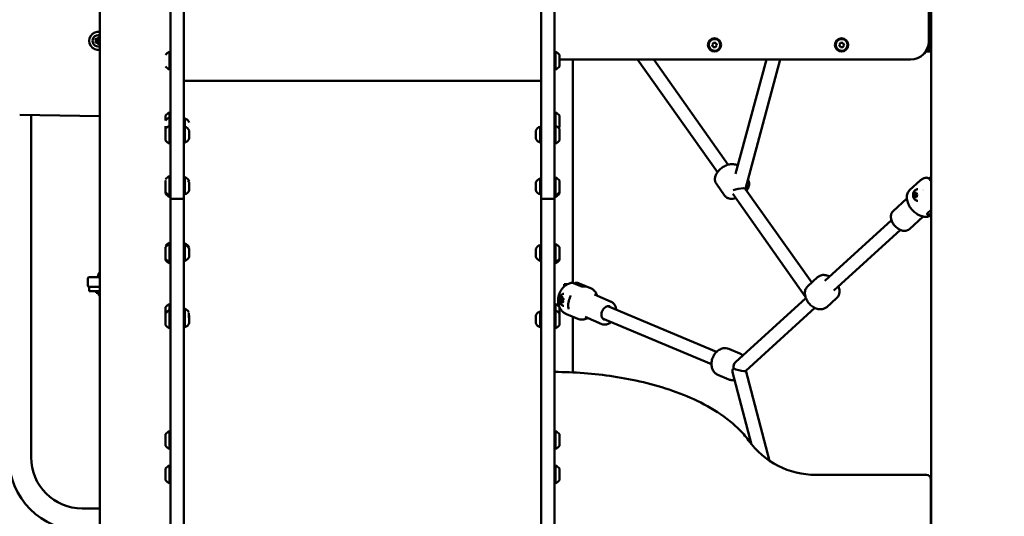
# Model space of a CAD drawing. Units: millimetres. Extents: x -19096 to 14554, y 0 to 12682.
# Drawn here: x -4093 to -2907, y 7920 to 8518 of the extents above; entities that cross this region are included whole.
import ezdxf

# ---------------------------------------------------------------- set-up
doc = ezdxf.new("R2010")
doc.units = ezdxf.units.MM
doc.layers.add('MD_Visible', color=7, linetype='Continuous', lineweight=50)
doc.styles.get("Standard").update_dxf_attribs({"font": 'arial.ttf'})
doc.dimstyles.new('ISO-25', dxfattribs={"dimtxt": 180, "dimasz": 120, "dimexe": 1.25, "dimexo": 0.625, "dimgap": 60, "dimtad": 1, "dimtoh": 1, "dimdec": 0, "dimlfac": 0.1, "dimrnd": 5, "dimtxsty": 'Standard', "dimcen": 0, "dimse1": 1, "dimse2": 1, "dimadec": 0, "dimazin": 0, "dimtfac": 1, "dimtdec": 0, "dimtmove": 1, "dimatfit": 3, "dimfxl": 1, "dimarcsym": 0})

# ---------------------------------------------------------------- blocks, each defined once
blk = doc.blocks.new('CustomObjectsInViewport4_0')
at = {"layer": 'MD_Visible', "extrusion": (0, 1, 0)}
for p, q in [((1574.5, 9630.5), (1574.5, 8302.3)), ((1590.5, 8302.3), (1590.5, 9630.5)), ((2020.5, 8302.3), (2020.5, 9630.5)), ((2036.5, 9630.5), (2036.5, 8302.3)), ((1489.3, 7137.1), (1489.3, 9624.7)), ((2490.3, 7923.1), (2490.3, 9510.5)), ((2487.2, 8492), (2487.2, 9354.4)), ((2487.2, 8517.1), (2488.7, 8517.1)), ((2487.2, 8515.6), (2490.3, 8515.6)), ((2490.3, 8514.1), (2487.2, 8514.1)), ((2488.7, 8518.1), (2490.3, 8518.1)), ((2488.7, 8516.1), (2488.7, 8518.1)), ((2488.7, 8518.1), (2488.7, 8518.1)), ((2488.7, 8516.1), (2488.7, 8518.1)), ((2488.7, 8516.1), (2490.3, 8516.1)), ((2488.7, 8516.1), (2488.7, 8516.1)), ((2487.2, 8504.1), (2490.3, 8504.1)), ((2490.3, 8503.6), (2487.2, 8503.6)), ((2490.3, 8491.8), (2490.3, 8503.6)), ((2226.4, 8487.8), (2227.9, 8490.2)), ((2227.7, 8485.2), (2226.4, 8487.8)), ((2227.9, 8490.2), (2230.8, 8490.1)), ((2232.1, 8487.6), (2230.6, 8485.1)), ((2230.8, 8490.1), (2232.1, 8487.6)), ((2379.4, 8487.8), (2380.9, 8490.2)), ((2380.8, 8485.2), (2379.4, 8487.8)), ((2380.9, 8490.2), (2383.8, 8490.1)), ((2385.2, 8487.6), (2383.6, 8485.1)), ((2383.8, 8490.1), (2385.2, 8487.6)), ((2487.2, 8491.8), (2487.3, 8491.8)), ((2487.3, 8491.8), (2490.3, 8491.8)), ((2487.3, 8479.8), (2487.3, 8491.8)), ((1573.3, 8479.9), (1573.3, 8457.9)), ((2037.7, 8457.9), (2037.7, 8479.9)), ((2042.5, 8461.9), (2042.5, 8475.9)), ((2230.6, 8485.1), (2227.7, 8485.2)), ((2383.6, 8485.1), (2380.8, 8485.2)), ((2484.1, 8479.8), (2487.3, 8479.8)), ((2487.3, 8479.8), (2490.3, 8479.8)), ((2490.3, 7923.1), (2490.3, 8479.8)), ((1568.5, 8468.9), (1568.5, 8468.9)), ((2042.5, 8470), (2465.2, 8470)), ((2058.9, 8201.2), (2058.9, 8470)), ((2232.8, 8334.3), (2136.7, 8470)), ((2245.9, 8343.5), (2156.3, 8470)), ((2254.7, 8332.3), (2291.9, 8470)), ((2266.5, 8314.4), (2308.5, 8470)), ((2020.5, 8444.3), (1590.5, 8444.3)), ((1590.5, 8444.3), (2020.5, 8444.3)), ((1573.3, 8406.6), (1573.3, 8400.7)), ((2037.7, 8390.7), (2037.7, 8406.6)), ((1489.3, 8401.8), (1392.8, 8403.5)), ((1406.7, 8403.3), (1406.7, 7991.1)), ((1568.5, 8402.6), (1568.5, 8396.7)), ((1573.3, 8400.7), (1573.3, 8390.7)), ((1591.7, 8389.2), (1591.7, 8399.2)), ((2042.5, 8388.6), (2042.5, 8402.6)), ((1568.5, 8389.7), (1568.5, 8383.3)), ((1568.5, 8386.7), (1568.5, 8372.7)), ((1573.3, 8390.7), (1573.3, 8368.7)), ((1591.7, 8370.2), (1591.7, 8389.2)), ((1596.7, 8389.7), (1596.7, 8389.7)), ((1596.7, 8375), (1596.7, 8384.5)), ((2014.3, 8384.5), (2014.3, 8375)), ((2019.3, 8389.2), (2019.3, 8370.2)), ((2037.7, 8368.7), (2037.7, 8390.7)), ((2042.5, 8372.7), (2042.5, 8386.7)), ((1568.5, 8324.3), (1568.5, 8310.3)), ((1573.3, 8329.9), (1573.3, 8328.2)), ((1573.3, 8328.2), (1573.3, 8306.3)), ((1591.7, 8326.7), (1591.7, 8328.4)), ((1591.7, 8307.8), (1591.7, 8326.7)), ((1596.7, 8322.4), (1596.7, 8318.9)), ((1596.7, 8312.5), (1596.7, 8322)), ((2014.3, 8322), (2014.3, 8312.5)), ((2019.3, 8326.8), (2019.3, 8307.8)), ((2037.7, 8306.3), (2037.7, 8328.3)), ((2042.5, 8310.3), (2042.5, 8324.3)), ((2464.5, 8313.2), (2476.7, 8324.3)), ((2490.3, 8323.6), (2489.6, 8323.6)), ((1568.5, 8318.9), (1568.5, 8314.4)), ((1568.5, 8310.3), (1568.5, 8308.6)), ((2042.5, 8308.6), (2042.5, 8310.3)), ((2241.5, 8306.4), (2231.5, 8320.5)), ((2346.4, 8201.6), (2266.4, 8314.5)), ((2469.6, 8307), (2470.5, 8309.5)), ((2470.5, 8309.5), (2472.4, 8309.5)), ((2470.5, 8309.5), (2472.4, 8309.5)), ((2472.4, 8309.5), (2473.3, 8307)), ((2481.2, 8312), (2481.2, 8312)), ((1573.3, 8306.3), (1573.3, 8304.6)), ((1576.5, 8302.3), (1574.5, 8302.3)), ((1574.5, 8302.3), (1576.5, 8302.3)), ((1574.5, 8302.3), (1574.5, 7539.7)), ((1576.5, 8302.3), (1588.5, 8302.3)), ((1588.5, 8302.3), (1576.5, 8302.3)), ((1590.5, 8302.3), (1588.5, 8302.3)), ((1588.5, 8302.3), (1590.5, 8302.3)), ((1590.5, 7539.7), (1590.5, 8302.3)), ((2020.5, 8302.3), (2022.5, 8302.3)), ((2020.5, 7539.7), (2020.5, 8302.3)), ((2022.5, 8302.3), (2020.5, 8302.3)), ((2034.5, 8302.3), (2022.5, 8302.3)), ((2022.5, 8302.3), (2034.5, 8302.3)), ((2034.5, 8302.3), (2036.5, 8302.3)), ((2036.5, 8302.3), (2034.5, 8302.3)), ((2036.5, 8302.3), (2036.5, 7539.7)), ((2037.7, 8304.6), (2037.7, 8306.3)), ((2338.6, 8184.9), (2251.3, 8308.2)), ((2444.3, 8287.5), (2460.9, 8302.6)), ((2470.5, 8304.5), (2469.6, 8307)), ((2471.6, 8307), (2469.6, 8307)), ((2472.4, 8304.5), (2470.5, 8304.5)), ((2473.3, 8307), (2472.4, 8304.5)), ((2489.6, 8288.6), (2485.9, 8285.2)), ((2489.6, 8288.6), (2490.3, 8288.6)), ((2442.3, 8276.8), (2362.2, 8203.8)), ((2464, 8265.9), (2480.6, 8281)), ((2453.1, 8264.9), (2372.9, 8191.9)), ((1568.5, 8244.3), (1568.5, 8230.3)), ((1568.5, 8238.9), (1568.5, 8234.4)), ((1573.3, 8249.9), (1573.3, 8248.3)), ((1573.3, 8248.3), (1573.3, 8226.3)), ((1591.7, 8246.8), (1591.7, 8248.4)), ((1591.7, 8227.8), (1591.7, 8246.8)), ((1596.7, 8242.4), (1596.7, 8238.9)), ((1596.7, 8232.5), (1596.7, 8242)), ((2014.3, 8242), (2014.3, 8232.5)), ((2019.3, 8246.8), (2019.3, 8227.8)), ((2037.7, 8226.3), (2037.7, 8248.3)), ((2042.5, 8230.3), (2042.5, 8244.3)), ((1568.5, 8230.3), (1568.5, 8228.6)), ((2042.5, 8228.6), (2042.5, 8230.3)), ((1573.3, 8226.3), (1573.3, 8224.6)), ((2037.7, 8224.6), (2037.7, 8226.3)), ((1474.7, 8198.2), (1474.7, 8206.2)), ((1489.3, 8209.8), (1486.8, 8209.8)), ((1486.8, 8209.8), (1486.8, 8208.2)), ((2341.7, 8197.3), (2353.3, 8207.9)), ((1476.3, 8196.2), (1480, 8196.2)), ((1476.3, 8196.2), (1476.3, 8191.2)), ((1486.3, 8191.2), (1476.3, 8191.2)), ((1484.8, 8191.2), (1484.8, 8189.2)), ((1489.3, 8191.2), (1486.3, 8191.2)), ((2048.3, 8199.5), (2048.3, 8196.7)), ((2052.2, 8199.5), (2048.3, 8199.5)), ((2068.4, 8197.2), (2059.4, 8201)), ((2064.5, 8199.5), (2063, 8199.5)), ((2073.8, 8197.2), (2064.8, 8201)), ((2080.2, 8194.7), (2066.5, 8200.4)), ((1489.3, 8189.2), (1484.8, 8189.2)), ((2043.5, 8179.2), (2045.5, 8179.2)), ((2044.6, 8183.2), (2046.2, 8183.2)), ((2047, 8182.2), (2045.9, 8182.2)), ((2046.9, 8179.2), (2045.9, 8179.2)), ((2047.1, 8182.2), (2047.3, 8182.2)), ((2104.8, 8178.5), (2084.7, 8187)), ((2339.3, 8182.9), (2254.4, 8105.7)), ((2364.6, 8172.1), (2376.2, 8182.7)), ((1568.5, 8171.8), (1568.5, 8164.3)), ((1573.3, 8175.8), (1573.3, 8168.4)), ((1573.3, 8168.4), (1573.3, 8168.3)), ((1573.3, 8168.3), (1573.3, 8146.3)), ((1591.7, 8165.9), (1591.7, 8169.9)), ((2037.7, 8168.3), (2037.7, 8175.8)), ((2037.7, 8146.3), (2037.7, 8168.3)), ((2042.5, 8164.3), (2042.5, 8171.8)), ((2046, 8178.2), (2047.1, 8178.2)), ((2231.8, 8118.1), (2100.8, 8173.1)), ((2350, 8171.1), (2266.9, 8095.4)), ((1568.3, 8158.9), (1568.3, 8158.9)), ((1568.5, 8164.3), (1568.5, 8150.3)), ((1591.7, 8147.8), (1591.7, 8165.9)), ((1596.5, 8165), (1596.5, 8158.9)), ((1596.5, 8158.9), (1596.5, 8160.3)), ((1596.7, 8152.5), (1596.7, 8162)), ((2014.3, 8162), (2014.3, 8152.5)), ((2019.3, 8166.8), (2019.3, 8147.8)), ((2042.5, 8150.3), (2042.5, 8164.3)), ((2048.3, 8165), (2048.3, 8164.5)), ((2048.3, 8164.5), (2049.2, 8164.5)), ((2064.7, 8157.8), (2051.1, 8163.6)), ((2058.9, 8093.3), (2058.9, 8160.3)), ((2093.5, 8151.6), (2073.4, 8160.1)), ((2225.6, 8103.3), (2094.6, 8158.3)), ((2259.6, 8116.2), (2246.6, 8121.6)), ((2246.5, 8084.8), (2233.5, 8090.3)), ((2274, 8006.5), (2251.1, 8093.8)), ((2295.7, 7986.8), (2267.2, 8095.7)), ((1568.5, 8018.8), (1568.5, 8004.8)), ((1568.5, 8018.8), (1568.5, 8004.8)), ((1573.3, 8022.8), (1573.3, 8000.8)), ((1573.3, 8022.8), (1573.3, 8000.8)), ((2037.7, 8000.8), (2037.7, 8022.8)), ((2037.7, 8000.8), (2037.7, 8022.8)), ((2042.5, 8004.8), (2042.5, 8018.8)), ((2042.5, 8004.8), (2042.5, 8018.8)), ((1573.3, 7981.5), (1573.3, 7959.5)), ((1573.3, 7981.5), (1573.3, 7959.5)), ((2037.7, 7959.5), (2037.7, 7981.5)), ((2037.7, 7959.5), (2037.7, 7981.5)), ((1568.5, 7977.5), (1568.5, 7963.5)), ((1568.5, 7977.5), (1568.5, 7963.5)), ((2042.5, 7963.5), (2042.5, 7977.5)), ((2042.5, 7963.5), (2042.5, 7977.5)), ((2484.7, 7969.9), (2351.4, 7969.9)), ((2489.7, 7493.1), (2489.7, 7964.9)), ((1468.2, 7929.5), (1489.3, 7929.5)), ((2489.7, 7923.1), (2490.3, 7923.1)), ((2490.3, 7896.6), (2490.3, 7923.1))]:
    blk.add_line(p, q, dxfattribs=at)
at = {"layer": 'MD_Visible', "extrusion": (1.22465e-16, 0, -1)}
blk.add_circle((-1487.5, 8492.6), 1.5, dxfattribs=at)
at = {"layer": 'MD_Visible'}
for centre in [(2229.3, 8487.7), (2382.3, 8487.7)]:
    blk.add_circle(centre, 8, dxfattribs=at)
at = {"layer": 'MD_Visible', "extrusion": (1.22465e-16, 0, -1)}
for centre, radius, start, end in [((-1487.5, 8492.6), 11, 260.346, 99.654), ((-1487.5, 8492.6), 7, 254.7207, 105.2793), ((-1484.7, 8491.1), 0.7, 248.6593, 53.3407), ((-1484.7, 8494.3), 0.7, 308.6593, 113.3407), ((-1487.4, 8489.5), 0.7, 188.6593, 353.3407), ((-1487.5, 8495.8), 0.7, 8.6593, 173.3407), ((-1578.3, 8469), 12, 35.1041, 65.2848), ((-1573.3, 8478.7), 1.2, 90, 180), ((-2037.7, 8478.7), 1.2, 0, 90), ((-2032.7, 8469), 12, 114.7152, 144.8959), ((-2475.6, 8485), 10, 190.3274, 237.9263), ((-1578.3, 8468.8), 12, 294.7152, 324.8959), ((-1573.3, 8459.1), 1.2, 180, 270), ((-2037.7, 8459.1), 1.2, 270, 0), ((-2032.7, 8468.8), 12, 215.1041, 245.2848), ((-1578.3, 8395.7), 12, 35.1041, 65.2848), ((-1573.3, 8405.4), 1.2, 90, 180), ((-2037.7, 8405.4), 1.2, 0, 90), ((-2032.7, 8395.7), 12, 114.7152, 144.8959), ((-1578.3, 8389.8), 12, 35.1041, 65.2848), ((-1573.3, 8399.5), 1.2, 90, 180), ((-1591.7, 8398), 1.2, 0, 90), ((-1589.2, 8391.6), 8, 107.9979, 159.0644), ((-1578.3, 8379.8), 12, 35.1041, 65.2848), ((-1573.3, 8389.5), 1.2, 90, 180), ((-1591.7, 8388), 1.2, 0, 90), ((-1589.2, 8381.6), 8, 107.9979, 159.0644), ((-1589.2, 8387.8), 8, 200.9356, 202.6558), ((-2021.8, 8381.6), 8, 20.9356, 72.0021), ((-2019.3, 8388), 1.2, 90, 180), ((-2037.7, 8389.5), 1.2, 0, 90), ((-2032.7, 8379.8), 12, 114.7152, 144.8959), ((-2032.7, 8395.5), 12, 215.1041, 220.9114), ((-1578.3, 8379.6), 12, 294.7152, 324.8959), ((-1573.3, 8369.9), 1.2, 180, 270), ((-1591.7, 8371.4), 1.2, 270, 0), ((-1589.2, 8377.8), 8, 200.9356, 252.0021), ((-2021.8, 8377.8), 8, 287.9979, 339.0644), ((-2019.3, 8371.4), 1.2, 180, 270), ((-2037.7, 8369.9), 1.2, 270, 0), ((-2032.7, 8379.6), 12, 215.1041, 245.2848), ((-1578.3, 8319), 12, 35.1041, 65.2848), ((-1578.3, 8317.4), 12, 35.1041, 36.1305), ((-1573.3, 8328.7), 1.2, 90, 180), ((-1591.7, 8327.2), 1.2, 0, 90), ((-1589.2, 8320.8), 8, 107.9979, 159.0644), ((-1589.2, 8319.1), 8, 138.6687, 159.0644), ((-2021.8, 8319.1), 8, 20.9356, 72.0021), ((-2019.3, 8325.6), 1.2, 90, 180), ((-2037.7, 8327.1), 1.2, 0, 90), ((-2032.7, 8317.4), 12, 114.7152, 144.8959), ((-1578.3, 8317.2), 12, 294.7152, 324.8959), ((-1589.2, 8315.4), 8, 200.9356, 252.0021), ((-2021.8, 8315.4), 8, 287.9979, 339.0644), ((-2032.7, 8317.2), 12, 215.1041, 245.2848), ((-1578.3, 8315.5), 12, 294.7152, 324.8959), ((-1573.3, 8307.5), 1.2, 180, 270), ((-1573.3, 8305.8), 1.2, 180, 270), ((-1591.7, 8309), 1.2, 270, 0), ((-2019.3, 8309), 1.2, 180, 270), ((-2037.7, 8307.5), 1.2, 270, 0), ((-2037.7, 8305.8), 1.2, 270, 0), ((-2032.7, 8315.5), 12, 215.1041, 245.2848), ((-1578.3, 8239), 12, 35.1041, 65.2848), ((-1578.3, 8237.4), 12, 35.1041, 65.2848), ((-1573.3, 8248.7), 1.2, 90, 180), ((-1573.3, 8247.1), 1.2, 90, 180), ((-1591.7, 8247.2), 1.2, 0, 90), ((-1591.7, 8245.6), 1.2, 0, 90), ((-1589.2, 8240.8), 8, 107.9979, 159.0644), ((-1589.2, 8239.1), 8, 107.9979, 159.0644), ((-2021.8, 8239.1), 8, 20.9356, 72.0021), ((-2019.3, 8245.6), 1.2, 90, 180), ((-2037.7, 8247.1), 1.2, 0, 90), ((-2032.7, 8237.4), 12, 114.7152, 144.8959), ((-1578.3, 8237.2), 12, 294.7152, 324.8959), ((-1578.3, 8235.5), 12, 294.7152, 324.8959), ((-1573.3, 8227.5), 1.2, 180, 270), ((-1591.7, 8229), 1.2, 270, 0), ((-1589.2, 8235.4), 8, 200.9356, 252.0021), ((-2021.8, 8235.4), 8, 287.9979, 339.0644), ((-2019.3, 8229), 1.2, 180, 270), ((-2037.7, 8227.5), 1.2, 270, 0), ((-2032.7, 8237.2), 12, 215.1041, 245.2848), ((-2032.7, 8235.5), 12, 215.1041, 245.2848), ((-1573.3, 8225.8), 1.2, 180, 270), ((-2037.7, 8225.8), 1.2, 270, 0), ((-1476.7, 8206.2), 2, 0, 90), ((-1487.8, 8210.3), 0.5, 276.4725, 9.7166), ((-1493.2, 8209.4), 5.93, 9.7166, 48.9294), ((-1476.7, 8198.2), 2, 270, 0), ((-1487.8, 8188.7), 0.5, 350.2834, 90), ((-1493.2, 8189.6), 5.93, 311.0706, 350.2834), ((-1578.3, 8164.9), 12, 35.1041, 65.2848), ((-1578.3, 8157.4), 12, 35.1041, 65.2848), ((-1575.8, 8160.8), 8, 28.5708, 72.0021), ((-1573.3, 8174.6), 1.2, 90, 180), ((-1573.3, 8167.2), 1.2, 90, 180), ((-1573.3, 8167.1), 1.2, 90, 180), ((-1591.7, 8168.7), 1.2, 0, 90), ((-1586.7, 8159), 12, 114.7152, 144.8959), ((-2037.7, 8174.6), 1.2, 0, 90), ((-2037.7, 8167.1), 1.2, 0, 90), ((-2032.7, 8164.9), 12, 114.7152, 144.8959), ((-2032.7, 8157.4), 12, 114.7152, 144.8959), ((-1575.8, 8160.8), 8, 20.9356, 24.6348), ((-1589.2, 8159.1), 8, 155.3652, 159.0644), ((-2021.8, 8159.1), 8, 20.9356, 72.0021), ((-2019.3, 8165.6), 1.2, 90, 180), ((-1575.8, 8157), 8, 335.3652, 339.0644), ((-1578.3, 8157.2), 12, 294.7152, 324.8959), ((-1573.3, 8147.5), 1.2, 180, 270), ((-1591.7, 8149), 1.2, 270, 0), ((-1589.2, 8155.4), 8, 200.9356, 252.0021), ((-1586.7, 8158.8), 12, 215.1041, 217.098), ((-2021.8, 8155.4), 8, 287.9979, 339.0644), ((-2019.3, 8149), 1.2, 180, 270), ((-2037.7, 8147.5), 1.2, 270, 0), ((-2032.7, 8157.2), 12, 215.1041, 245.2848), ((-1578.3, 8011.9), 12, 35.1041, 65.2848), ((-1578.3, 8011.9), 12, 35.1041, 65.2848), ((-1573.3, 8021.6), 1.2, 90, 180), ((-1573.3, 8021.6), 1.2, 90, 180), ((-2037.7, 8021.6), 1.2, 0, 90), ((-2037.7, 8021.6), 1.2, 0, 90), ((-2032.7, 8011.9), 12, 114.7152, 144.8959), ((-2032.7, 8011.9), 12, 114.7152, 144.8959), ((-1578.3, 8011.7), 12, 294.7152, 324.8959), ((-1578.3, 8011.7), 12, 294.7152, 324.8959), ((-1573.3, 8002), 1.2, 180, 270), ((-1573.3, 8002), 1.2, 180, 270), ((-2037.7, 8002), 1.2, 270, 0), ((-2037.7, 8002), 1.2, 270, 0), ((-2032.7, 8011.7), 12, 215.1041, 245.2848), ((-2032.7, 8011.7), 12, 215.1041, 245.2848), ((-2351.4, 8069.9), 100, 270, 324.2787), ((-1468.2, 7991.1), 88.5, 270, 360), ((-1578.3, 7970.6), 12, 35.1041, 65.2848), ((-1578.3, 7970.6), 12, 35.1041, 65.2848), ((-1573.3, 7980.3), 1.2, 90, 180), ((-1573.3, 7980.3), 1.2, 90, 180), ((-2037.7, 7980.3), 1.2, 0, 90), ((-2037.7, 7980.3), 1.2, 0, 90), ((-2032.7, 7970.6), 12, 114.7152, 144.8959), ((-2032.7, 7970.6), 12, 114.7152, 144.8959), ((-1578.3, 7970.4), 12, 294.7152, 324.8959), ((-1578.3, 7970.4), 12, 294.7152, 324.8959), ((-1573.3, 7960.7), 1.2, 180, 270), ((-1573.3, 7960.7), 1.2, 180, 270), ((-2037.7, 7960.7), 1.2, 270, 0), ((-2037.7, 7960.7), 1.2, 270, 0), ((-2032.7, 7970.4), 12, 215.1041, 245.2848), ((-2032.7, 7970.4), 12, 215.1041, 245.2848)]:
    blk.add_arc(centre, radius, start, end, dxfattribs=at)
at = {"layer": 'MD_Visible'}
for centre, radius, start, end in [((1483.5, 8492.7), 1.3, 306.6593, 51.3407), ((1485.4, 8489.2), 1.3, 6.6593, 111.3407), ((1485.5, 8496.1), 1.3, 246.6593, 351.3407), ((1489.4, 8489.2), 1.3, 93.3436, 171.3407), ((1489.5, 8496), 1.3, 186.6593, 261.3416), ((2229.3, 8487.7), 7, 358.3041, 268.3041), ((2229.3, 8487.7), 7, 268.3041, 358.3041), ((2382.3, 8487.7), 7, 358.3041, 268.3041), ((2382.3, 8487.7), 7, 268.3041, 358.3041), ((2465.2, 8492), 22, 270, 0), ((1468.2, 7991.1), 61.6, 180, 270), ((2484.7, 7964.9), 5, 0, 90)]:
    blk.add_arc(centre, radius, start, end, dxfattribs=at)
for centre, major_axis, ratio, start_param, end_param in [((2257.8, 8312.9), (8.68, 1.55), 0.167308, 0.753899, 2.324695), ((2257.8, 8312.9), (8.68, 1.55), 0.167308, 0.078576, 0.753899), ((2492.3, 8306.1), (0, 19.8), 0.642788, 1.171239, 1.171254), ((2045.9, 8180.7), (0, 1.5), 0.642788, -1.570796, 4.712389), ((2258.2, 8098.3), (-1.47, 8.53), 0.702518, 0.421353, 1.450315), ((2258.2, 8098.3), (-8.87, 2.63), 0.243646, 0.882567, 2.453363), ((2258.2, 8098.3), (-8.87, 2.63), 0.243646, 2.453363, 2.995198)]:
    blk.add_ellipse(centre, major_axis=major_axis, ratio=ratio, start_param=start_param, end_param=end_param, dxfattribs=at)
at = {"layer": 'MD_Visible', "extrusion": (1.22465e-16, -2.46519e-32, -1)}
blk.add_ellipse((2258.2, 8098.3), major_axis=(-6.5, -5.64), ratio=0.553635, start_param=0.266876, end_param=1.003049, dxfattribs=at)
at = {"layer": 'MD_Visible'}
for points, knots in [([(2231.5, 8320.5), (2230.9, 8321.4), (2230.4, 8322.5), (2229.9, 8324.7), (2229.8, 8325.8), (2230, 8328.4), (2230.4, 8329.7), (2231.6, 8332.6), (2232.5, 8334), (2234.8, 8336.8), (2236.1, 8338.1), (2239, 8340.3), (2240.5, 8341.3), (2243.7, 8342.9), (2245.4, 8343.5), (2248.8, 8344.2), (2250.6, 8344.3), (2253.8, 8343.9), (2255.4, 8343.4), (2257, 8342.4), (2257.2, 8342.3), (2257.4, 8342.1)], [3.816916, 3.816916, 3.816916, 3.816916, 4.031706, 4.031706, 4.267473, 4.267473, 4.564128, 4.564128, 4.926459, 4.926459, 5.298608, 5.298608, 5.664659, 5.664659, 6.033144, 6.033144, 6.406224, 6.406224, 6.731362, 6.731362, 6.78249, 6.78249, 6.78249, 6.78249]), ([(2268, 8312.3), (2268.2, 8312.6), (2268.5, 8313), (2269.6, 8314.8), (2270.3, 8316.5), (2271, 8319.7), (2271.1, 8321.3), (2270.5, 8323.8), (2270.1, 8324.8), (2269.5, 8325.7)], [4.5933867, 4.5933867, 4.5933867, 4.5933867, 4.6824972, 4.6824972, 5.055577, 5.055577, 5.380715, 5.380715, 5.5791699, 5.5791699, 5.5791699, 5.5791699]), ([(2483.4, 8327.8), (2482.9, 8327.6), (2482.5, 8327.5), (2481.5, 8327.2), (2481.1, 8327), (2480.1, 8326.6), (2479.7, 8326.4), (2478.8, 8325.9), (2478.4, 8325.6), (2477.5, 8325), (2477.1, 8324.6), (2476.7, 8324.3)], [0.1824733, 0.1824733, 0.1824733, 0.1824733, 0.2543456, 0.2543456, 0.3262178, 0.3262178, 0.3980901, 0.3980901, 0.4699624, 0.4699624, 0.5418346, 0.5418346, 0.5418346, 0.5418346]), ([(2483.4, 8327.8), (2483.4, 8327.8), (2483.5, 8327.8), (2483.9, 8327.8), (2484.3, 8327.9), (2485.2, 8327.8), (2485.6, 8327.7), (2486.4, 8327.4), (2486.8, 8327.1), (2487.6, 8326.5), (2487.9, 8326.1), (2488.6, 8325.4), (2488.9, 8324.9), (2489.4, 8324.1), (2489.5, 8323.8), (2489.6, 8323.6)], [-6.920104, -6.920104, -6.920104, -6.920104, -6.910774, -6.910774, -6.725768, -6.725768, -6.540762, -6.540762, -6.35251, -6.35251, -6.164258, -6.164258, -5.967421, -5.967421, -5.879636, -5.879636, -5.879636, -5.879636]), ([(2487, 8326.9), (2487.2, 8327.1), (2487.4, 8327.2), (2488, 8327.5), (2488.4, 8327.7), (2489.2, 8327.8), (2489.7, 8327.9), (2490.2, 8327.8), (2490.2, 8327.8), (2490.3, 8327.8)], [-2.3364151, -2.3364151, -2.3364151, -2.3364151, -2.2424038, -2.2424038, -2.0588416, -2.0588416, -1.8738359, -1.8738359, -1.8470661, -1.8470661, -1.8470661, -1.8470661]), ([(2490.3, 8282.7), (2489.5, 8282.1), (2488.7, 8281.7), (2486.3, 8280.9), (2484.8, 8280.7), (2481.4, 8280.7), (2479.6, 8281.1), (2476, 8282.4), (2474.1, 8283.3), (2470.7, 8285.7), (2469, 8287.1), (2466.1, 8290.2), (2464.8, 8292), (2462.8, 8295.6), (2462, 8297.6), (2461, 8301.4), (2460.7, 8303.3), (2461, 8307), (2461.4, 8308.6), (2462.8, 8311.3), (2463.6, 8312.3), (2464.5, 8313.2)], [2.693303, 2.693303, 2.693303, 2.693303, 2.871813, 2.871813, 3.160684, 3.160684, 3.48196, 3.48196, 3.820399, 3.820399, 4.160585, 4.160585, 4.500067, 4.500067, 4.8402, 4.8402, 5.178999, 5.178999, 5.500406, 5.500406, 5.741351, 5.741351, 5.741351, 5.741351]), ([(2474, 8300), (2473.5, 8300), (2472.9, 8300.1), (2471.9, 8300.4), (2471.4, 8300.7), (2470.5, 8301.4), (2470.1, 8301.9), (2469.3, 8302.9), (2469, 8303.5), (2468.5, 8304.9), (2468.4, 8305.6), (2468.3, 8307.2), (2468.3, 8307.9), (2468.6, 8309.5), (2468.9, 8310.2), (2469.6, 8311.6), (2470.1, 8312.2), (2471.2, 8313.1), (2471.8, 8313.5), (2473, 8313.9), (2473.5, 8314), (2474, 8314)], [5.241859, 5.241859, 5.241859, 5.241859, 5.461176, 5.461176, 5.695482, 5.695482, 5.974695, 5.974695, 6.32113, 6.32113, 6.712814, 6.712814, 7.111146, 7.111146, 7.508573, 7.508573, 7.880581, 7.880581, 8.17172, 8.17172, 8.383452, 8.383452, 8.383452, 8.383452]), ([(2241.5, 8306.4), (2242.2, 8305.5), (2243, 8304.7), (2244.9, 8303.4), (2246, 8303), (2248.5, 8302.4), (2249.8, 8302.3), (2252.5, 8302.5), (2253.7, 8302.7), (2254.9, 8303)], [2.466269, 2.466269, 2.466269, 2.466269, 2.681059, 2.681059, 2.916826, 2.916826, 3.213481, 3.213481, 3.480745, 3.480745, 3.480745, 3.480745]), ([(2444.3, 8287.5), (2443.5, 8286.8), (2442.9, 8285.9), (2442, 8283.9), (2441.8, 8282.8), (2441.6, 8280.4), (2441.7, 8279), (2442.4, 8276.3), (2443, 8274.9), (2444.5, 8272.2), (2445.4, 8271), (2447.5, 8268.6), (2448.7, 8267.6), (2451.2, 8265.8), (2452.5, 8265.1), (2455.2, 8264.1), (2456.6, 8263.8), (2459.2, 8263.8), (2460.5, 8264), (2462.5, 8264.8), (2463.3, 8265.3), (2464, 8265.9)], [0.541835, 0.541835, 0.541835, 0.541835, 0.817119, 0.817119, 1.108779, 1.108779, 1.430767, 1.430767, 1.767784, 1.767784, 2.1061, 2.1061, 2.443756, 2.443756, 2.782036, 2.782036, 3.119253, 3.119253, 3.44101, 3.44101, 3.683427, 3.683427, 3.683427, 3.683427]), ([(2490.3, 8284.5), (2489.9, 8284.2), (2489.5, 8284), (2488.7, 8283.6), (2488.3, 8283.4), (2487.4, 8283.2), (2487, 8283.2), (2486.4, 8283.2), (2486.1, 8283.2), (2485.6, 8283.4), (2485.4, 8283.6), (2485.3, 8284), (2485.2, 8284.2), (2485.4, 8284.7), (2485.6, 8285), (2485.9, 8285.2)], [0.133575, 0.133575, 0.133575, 0.133575, 0.2642707, 0.2642707, 0.3964018, 0.3964018, 0.5285328, 0.5285328, 0.6606639, 0.6606639, 0.7927949, 0.7927949, 0.9249303, 0.9249303, 1.0570656, 1.0570656, 1.0570656, 1.0570656]), ([(1489.3, 8208.2), (1488, 8208.2), (1484.2, 8208.2), (1478.5, 8208.2), (1476.7, 8208.2), (1476.7, 8208.2)], [-2.554906, -2.554906, -2.554906, -2.554906, -2.153117, -1.29187, 0, 0, 0, 0]), ([(2367.9, 8208.9), (2367.2, 8209.2), (2366.6, 8209.5), (2364.3, 8210.3), (2362.6, 8210.7), (2359.3, 8210.7), (2357.7, 8210.4), (2355.2, 8209.3), (2354.2, 8208.7), (2353.3, 8207.9)], [2.651782, 2.651782, 2.651782, 2.651782, 2.789063, 2.789063, 3.143768, 3.143768, 3.455922, 3.455922, 3.683427, 3.683427, 3.683427, 3.683427]), ([(1480, 8196.2), (1481.4, 8196.2), (1484.3, 8196.2), (1488, 8196.2), (1489.3, 8196.2)], [1.300104, 1.300104, 1.300104, 1.300104, 2.153117, 2.554906, 2.554906, 2.554906, 2.554906]), ([(2056.9, 8201.3), (2055.3, 8200.9), (2053.8, 8200.3), (2051.1, 8198.9), (2049.9, 8198.1), (2047.6, 8196.1), (2046.6, 8195.1), (2044.9, 8192.8), (2044.1, 8191.6), (2042.8, 8189.1), (2042.3, 8187.8), (2041.9, 8186.5)], [0.183237, 0.183237, 0.183237, 0.183237, 0.430504, 0.430504, 0.677771, 0.677771, 0.925038, 0.925038, 1.172305, 1.172305, 1.408602, 1.408602, 1.408602, 1.408602]), ([(2059.4, 8201), (2059, 8201.2), (2058.6, 8201.3), (2057.7, 8201.4), (2057.3, 8201.4), (2056.9, 8201.3), (2056.9, 8201.3), (2056.9, 8201.3)], [-2.4259661, -2.4259661, -2.4259661, -2.4259661, -2.2424038, -2.2424038, -2.0588416, -2.0588416, -2.0473242, -2.0473242, -2.0473242, -2.0473242]), ([(2064.8, 8201), (2064.4, 8201.2), (2064, 8201.3), (2063.1, 8201.4), (2062.7, 8201.4), (2061.9, 8201.2), (2061.5, 8201), (2060.9, 8200.7), (2060.7, 8200.6), (2060.6, 8200.5)], [-7.2778982, -7.2778982, -7.2778982, -7.2778982, -7.094336, -7.094336, -6.9107737, -6.9107737, -6.7257681, -6.7257681, -6.6505636, -6.6505636, -6.6505636, -6.6505636]), ([(2064.1, 8201.2), (2064.2, 8201.2), (2064.4, 8201.2), (2064.7, 8201.1), (2064.9, 8201), (2065.2, 8200.9), (2065.4, 8200.9), (2065.7, 8200.8), (2065.9, 8200.7), (2066.2, 8200.6), (2066.4, 8200.5), (2066.5, 8200.4)], [0.1764687, 0.1764687, 0.1764687, 0.1764687, 0.2013492, 0.2013492, 0.2262297, 0.2262297, 0.2511101, 0.2511101, 0.2759906, 0.2759906, 0.3008711, 0.3008711, 0.3008711, 0.3008711]), ([(2068.4, 8197.2), (2068.7, 8197.1), (2069, 8197), (2069.9, 8196.9), (2070.3, 8196.8), (2071.2, 8196.7), (2071.7, 8196.7), (2072.6, 8196.6), (2073, 8196.6), (2073.6, 8196.6), (2073.9, 8196.6), (2074.4, 8196.7), (2074.5, 8196.7), (2074.6, 8196.8), (2074.5, 8196.9), (2074.3, 8197), (2074, 8197.1), (2073.8, 8197.2)], [-2.114131, -2.114131, -2.114131, -2.114131, -1.981996, -1.981996, -1.849861, -1.849861, -1.71773, -1.71773, -1.585598, -1.585598, -1.453467, -1.453467, -1.321336, -1.321336, -1.189201, -1.189201, -1.057066, -1.057066, -1.057066, -1.057066]), ([(2088, 8185.6), (2087.7, 8186.5), (2087.3, 8187.4), (2086.1, 8189.9), (2085, 8191.4), (2082.6, 8193.5), (2081.5, 8194.2), (2080.2, 8194.7)], [5.2538469, 5.2538469, 5.2538469, 5.2538469, 5.4201301, 5.4201301, 5.7375415, 5.7375415, 5.9823142, 5.9823142, 5.9823142, 5.9823142]), ([(2364.6, 8172.1), (2363.6, 8171.3), (2362.5, 8170.6), (2360.1, 8169.7), (2358.8, 8169.4), (2356, 8169.3), (2354.5, 8169.5), (2351.4, 8170.4), (2349.8, 8171.1), (2346.8, 8173), (2345.3, 8174.1), (2342.8, 8176.8), (2341.6, 8178.3), (2339.8, 8181.4), (2339.1, 8183.1), (2338.2, 8186.6), (2338, 8188.3), (2338.3, 8191.6), (2338.8, 8193.1), (2340.1, 8195.5), (2340.8, 8196.5), (2341.7, 8197.3)], [5.741351, 5.741351, 5.741351, 5.741351, 5.986034, 5.986034, 6.247906, 6.247906, 6.554146, 6.554146, 6.903092, 6.903092, 7.264896, 7.264896, 7.626523, 7.626523, 7.988579, 7.988579, 8.343284, 8.343284, 8.655438, 8.655438, 8.882943, 8.882943, 8.882943, 8.882943]), ([(2376.2, 8182.7), (2377.1, 8183.6), (2377.9, 8184.6), (2379.1, 8186.9), (2379.5, 8188.2), (2379.8, 8191), (2379.8, 8192.5), (2379.3, 8195), (2379, 8196.1), (2378.6, 8197.1)], [0.541835, 0.541835, 0.541835, 0.541835, 0.786518, 0.786518, 1.04839, 1.04839, 1.35463, 1.35463, 1.57348, 1.57348, 1.57348, 1.57348]), ([(2041, 8178.8), (2040.9, 8180.1), (2041, 8181.5), (2041.3, 8183.9), (2041.5, 8185.1), (2041.9, 8186.3)], [0, 0, 0, 0, 0.3899515, 0.3899515, 0.7623372, 0.7623372, 0.7623372, 0.7623372]), ([(2047.8, 8173.4), (2047.1, 8173.5), (2046.5, 8173.8), (2045.3, 8174.5), (2044.8, 8174.9), (2043.8, 8175.9), (2043.5, 8176.5), (2042.8, 8177.8), (2042.6, 8178.5), (2042.3, 8180), (2042.3, 8180.8), (2042.5, 8182.5), (2042.7, 8183.3), (2043.4, 8184.9), (2043.9, 8185.7), (2045.2, 8186.9), (2045.9, 8187.4), (2047.1, 8187.9), (2047.4, 8188), (2047.8, 8188.1)], [3.54597, 3.54597, 3.54597, 3.54597, 3.75919, 3.75919, 4.002487, 4.002487, 4.304106, 4.304106, 4.690102, 4.690102, 5.146763, 5.146763, 5.611823, 5.611823, 6.005295, 6.005295, 6.290132, 6.290132, 6.399205, 6.399205, 6.399205, 6.399205]), ([(2042.6, 8180.4), (2042.6, 8180.4), (2042.6, 8180.4), (2042.6, 8180.2), (2042.6, 8180.1), (2042.6, 8179.9), (2042.6, 8179.8), (2042.6, 8179.6), (2042.7, 8179.5), (2042.7, 8179.3), (2042.8, 8179.2), (2042.8, 8179.1), (2042.8, 8179.1), (2042.8, 8179.1)], [-0.0006567, -0.0006567, -0.0006567, -0.0006567, 0, 0, 0.0394171, 0.0394171, 0.0702393, 0.0702393, 0.1010616, 0.1010616, 0.1404787, 0.1404787, 0.1411354, 0.1411354, 0.1411354, 0.1411354]), ([(2043.7, 8183.9), (2043.7, 8183.9), (2043.7, 8183.9), (2043.6, 8183.9), (2043.5, 8183.8), (2043.4, 8183.7), (2043.3, 8183.6), (2043.2, 8183.5), (2043.2, 8183.4), (2043.1, 8183.2), (2043.1, 8183.1), (2043.1, 8182.9), (2043.1, 8182.9), (2043.1, 8182.9)], [-0.0006567, -0.0006567, -0.0006567, -0.0006567, 0, 0, 0.0394171, 0.0394171, 0.0702393, 0.0702393, 0.1010616, 0.1010616, 0.1404787, 0.1404787, 0.1411354, 0.1411354, 0.1411354, 0.1411354]), ([(2043.4, 8179.2), (2043.4, 8179.2), (2043.4, 8179.2), (2043.4, 8179.2), (2043.4, 8179.2), (2043.3, 8179.2), (2043.3, 8179.2), (2043.3, 8179.2), (2043.3, 8179.2), (2043.3, 8179.2), (2043.3, 8179.2), (2043.3, 8179.2)], [3.275273, 3.275273, 3.275273, 3.275273, 3.3005766, 3.3005766, 3.3258803, 3.3258803, 3.3511839, 3.3511839, 3.3764875, 3.3764875, 3.4017912, 3.4017912, 3.4017912, 3.4017912]), ([(2043.5, 8179.2), (2043.5, 8179.2), (2043.5, 8179.2), (2043.5, 8179.2), (2043.4, 8179.2), (2043.4, 8179.2), (2043.4, 8179.2), (2043.4, 8179.2), (2043.4, 8179.2), (2043.4, 8179.2), (2043.4, 8179.2), (2043.4, 8179.2)], [6.0229868, 6.0229868, 6.0229868, 6.0229868, 6.0482904, 6.0482904, 6.0735941, 6.0735941, 6.0988977, 6.0988977, 6.1242013, 6.1242013, 6.149505, 6.149505, 6.149505, 6.149505]), ([(2043.9, 8183.6), (2043.9, 8183.6), (2043.9, 8183.6), (2043.9, 8183.6), (2043.9, 8183.6), (2043.9, 8183.6), (2043.9, 8183.6), (2044, 8183.6), (2044, 8183.6), (2044, 8183.6), (2044, 8183.6), (2044, 8183.5)], [0.2601985, 0.2601985, 0.2601985, 0.2601985, 0.3908623, 0.3908623, 0.521526, 0.521526, 0.6521897, 0.6521897, 0.7828535, 0.7828535, 0.9135172, 0.9135172, 0.9135172, 0.9135172]), ([(2044, 8183.5), (2044.1, 8183.5), (2044.1, 8183.5), (2044.2, 8183.4), (2044.2, 8183.4), (2044.3, 8183.3), (2044.3, 8183.3), (2044.4, 8183.3), (2044.5, 8183.3), (2044.6, 8183.2), (2044.6, 8183.2), (2044.6, 8183.2)], [2.2280754, 2.2280754, 2.2280754, 2.2280754, 2.3587392, 2.3587392, 2.4894029, 2.4894029, 2.6200666, 2.6200666, 2.7507304, 2.7507304, 2.8813941, 2.8813941, 2.8813941, 2.8813941]), ([(2046.2, 8184.2), (2046.2, 8184.2), (2046.2, 8184.2), (2046.1, 8184.3), (2046, 8184.4), (2045.9, 8184.5), (2045.9, 8184.6), (2045.7, 8184.6), (2045.7, 8184.6), (2045.5, 8184.6), (2045.4, 8184.6), (2045.3, 8184.6), (2045.3, 8184.6), (2045.3, 8184.6)], [-0.0006567, -0.0006567, -0.0006567, -0.0006567, 0, 0, 0.0394171, 0.0394171, 0.0702393, 0.0702393, 0.1010616, 0.1010616, 0.1404787, 0.1404787, 0.1411354, 0.1411354, 0.1411354, 0.1411354]), ([(2045.8, 8184.5), (2045.9, 8184.5), (2045.9, 8184.5), (2045.9, 8184.4), (2046, 8184.4), (2046, 8184.3), (2046.1, 8184.3), (2046.1, 8184.1), (2046.1, 8184.1), (2046.2, 8183.9), (2046.2, 8183.9), (2046.2, 8183.8), (2046.2, 8183.7), (2046.2, 8183.7)], [0.260199, 0.260199, 0.260199, 0.260199, 0.600302, 0.600302, 0.940405, 0.940405, 1.216553, 1.216553, 1.492711, 1.492711, 1.774349, 1.774349, 1.960715, 1.960715, 1.960715, 1.960715]), ([(2046.2, 8183.7), (2046.2, 8183.5), (2046.2, 8183.4), (2046.2, 8183.1), (2046.2, 8183), (2046.3, 8182.7), (2046.4, 8182.6), (2046.6, 8182.4), (2046.6, 8182.4), (2046.8, 8182.2), (2046.9, 8182.2), (2047.1, 8182.2), (2047.1, 8182.2), (2047.1, 8182.2)], [1.180878, 1.180878, 1.180878, 1.180878, 1.520981, 1.520981, 1.861084, 1.861084, 2.201188, 2.201188, 2.53574, 2.53574, 2.825484, 2.825484, 2.881394, 2.881394, 2.881394, 2.881394]), ([(2047.4, 8180.8), (2047.3, 8180.8), (2047.2, 8180.7), (2047.1, 8180.5), (2047, 8180.4), (2046.9, 8180.2), (2046.9, 8180), (2046.8, 8179.8), (2046.8, 8179.6), (2046.9, 8179.4), (2046.9, 8179.2), (2046.9, 8179), (2047, 8179), (2047, 8178.9)], [0.13368, 0.13368, 0.13368, 0.13368, 0.430979, 0.430979, 0.766452, 0.766452, 1.114015, 1.114015, 1.460658, 1.460658, 1.807123, 1.807123, 1.960715, 1.960715, 1.960715, 1.960715]), ([(2047.3, 8182.2), (2047.3, 8182.2), (2047.3, 8182.2), (2047.4, 8182.2), (2047.4, 8182.2), (2047.5, 8182.1), (2047.5, 8182), (2047.6, 8181.9), (2047.6, 8181.9), (2047.6, 8181.7), (2047.6, 8181.7), (2047.6, 8181.5), (2047.6, 8181.4), (2047.6, 8181.3), (2047.6, 8181.2), (2047.5, 8181.1), (2047.5, 8181), (2047.5, 8180.9), (2047.4, 8180.9), (2047.4, 8180.9), (2047.4, 8180.9), (2047.4, 8180.8)], [0.260199, 0.260199, 0.260199, 0.260199, 0.53497, 0.53497, 0.913944, 0.913944, 1.191167, 1.191167, 1.466874, 1.466874, 1.748055, 1.748055, 2.032572, 2.032572, 2.316157, 2.316157, 2.594941, 2.594941, 2.869316, 2.869316, 3.007912, 3.007912, 3.007912, 3.007912]), ([(2047.6, 8181), (2047.6, 8181), (2047.6, 8181), (2047.6, 8181.2), (2047.6, 8181.3), (2047.6, 8181.5), (2047.6, 8181.6), (2047.6, 8181.8), (2047.6, 8181.9), (2047.5, 8182.1), (2047.4, 8182.2), (2047.4, 8182.3), (2047.4, 8182.3), (2047.4, 8182.3)], [-0.0006567, -0.0006567, -0.0006567, -0.0006567, 0, 0, 0.0394171, 0.0394171, 0.0702393, 0.0702393, 0.1010616, 0.1010616, 0.1404787, 0.1404787, 0.1411354, 0.1411354, 0.1411354, 0.1411354]), ([(2056.4, 8186), (2055.9, 8185), (2055.4, 8183.9), (2054.5, 8181.7), (2054.1, 8180.6), (2053.6, 8178.3), (2053.4, 8177.1), (2053.2, 8174.8), (2053.2, 8173.7), (2053.3, 8171.4), (2053.4, 8170.3), (2053.7, 8169.3)], [1.1267898, 1.1267898, 1.1267898, 1.1267898, 1.3080925, 1.3080925, 1.4893953, 1.4893953, 1.670698, 1.670698, 1.8520008, 1.8520008, 2.0333036, 2.0333036, 2.0333036, 2.0333036]), ([(2041, 8178.2), (2041.1, 8177.2), (2041.3, 8176.2), (2041.8, 8174.1), (2042.2, 8172.9), (2043.2, 8170.6), (2043.9, 8169.5), (2045.5, 8167.4), (2046.4, 8166.5), (2048.6, 8164.8), (2049.8, 8164.1), (2051.1, 8163.6)], [1.88636, 1.88636, 1.88636, 1.88636, 2.04757, 2.04757, 2.2458579, 2.2458579, 2.4441458, 2.4441458, 2.6424337, 2.6424337, 2.8407216, 2.8407216, 2.8407216, 2.8407216]), ([(2044, 8177.2), (2044, 8177.2), (2044, 8177.2), (2044.1, 8177.1), (2044.2, 8177), (2044.3, 8176.9), (2044.4, 8176.8), (2044.5, 8176.8), (2044.6, 8176.8), (2044.7, 8176.8), (2044.8, 8176.8), (2044.9, 8176.8), (2044.9, 8176.8), (2044.9, 8176.8)], [-0.0006567, -0.0006567, -0.0006567, -0.0006567, 0, 0, 0.0394171, 0.0394171, 0.0702393, 0.0702393, 0.1010616, 0.1010616, 0.1404787, 0.1404787, 0.1411354, 0.1411354, 0.1411354, 0.1411354]), ([(2045.1, 8177.3), (2045.1, 8177.3), (2045.1, 8177.2), (2045, 8177.1), (2045, 8177.1), (2044.9, 8177), (2044.9, 8177), (2044.9, 8177), (2044.8, 8177), (2044.8, 8177), (2044.8, 8176.9), (2044.8, 8176.9)], [2.228075, 2.228075, 2.228075, 2.228075, 2.462819, 2.462819, 2.697562, 2.697562, 2.932305, 2.932305, 3.167048, 3.167048, 3.401791, 3.401791, 3.401791, 3.401791]), ([(2046, 8178.2), (2045.9, 8178.2), (2045.8, 8178.2), (2045.6, 8178.1), (2045.6, 8178.1), (2045.4, 8178), (2045.4, 8177.9), (2045.3, 8177.8), (2045.2, 8177.7), (2045.1, 8177.5), (2045.1, 8177.4), (2045.1, 8177.3)], [6.022987, 6.022987, 6.022987, 6.022987, 6.25773, 6.25773, 6.492473, 6.492473, 6.727216, 6.727216, 6.961959, 6.961959, 7.196703, 7.196703, 7.196703, 7.196703]), ([(2046.5, 8177.5), (2046.5, 8177.5), (2046.5, 8177.5), (2046.6, 8177.5), (2046.7, 8177.6), (2046.8, 8177.7), (2046.9, 8177.8), (2047, 8177.9), (2047, 8178), (2047.1, 8178.2), (2047.1, 8178.3), (2047.2, 8178.5), (2047.2, 8178.5), (2047.2, 8178.5)], [-0.0006567, -0.0006567, -0.0006567, -0.0006567, 0, 0, 0.0394171, 0.0394171, 0.0702393, 0.0702393, 0.1010616, 0.1010616, 0.1404787, 0.1404787, 0.1411354, 0.1411354, 0.1411354, 0.1411354]), ([(2047, 8178.9), (2047, 8178.9), (2047, 8178.8), (2047.1, 8178.7), (2047.1, 8178.6), (2047.1, 8178.5), (2047.1, 8178.4), (2047.1, 8178.2), (2047.1, 8178.2), (2047, 8178), (2047, 8178), (2046.9, 8177.9), (2046.9, 8177.9), (2046.8, 8177.8), (2046.8, 8177.8), (2046.8, 8177.8), (2046.8, 8177.8), (2046.7, 8177.8)], [1.180878, 1.180878, 1.180878, 1.180878, 1.456413, 1.456413, 1.737402, 1.737402, 2.021867, 2.021867, 2.305567, 2.305567, 2.584571, 2.584571, 2.858977, 2.858977, 3.14515, 3.14515, 3.401791, 3.401791, 3.401791, 3.401791]), ([(2096.4, 8156.9), (2095.8, 8157.2), (2095.2, 8157.6), (2094.3, 8158.7), (2093.9, 8159.3), (2093.4, 8160.8), (2093.3, 8161.6), (2093.2, 8163.3), (2093.3, 8164.1), (2093.6, 8165.9), (2093.9, 8166.8), (2094.7, 8168.4), (2095.2, 8169.2), (2096.2, 8170.6), (2096.9, 8171.2), (2098.1, 8172.1), (2098.8, 8172.5), (2100.2, 8173), (2100.9, 8173.1), (2102.1, 8173.1), (2102.6, 8173), (2103.1, 8172.8)], [3.442464, 3.442464, 3.442464, 3.442464, 3.798532, 3.798532, 4.13209, 4.13209, 4.445968, 4.445968, 4.75458, 4.75458, 5.062609, 5.062609, 5.3707, 5.3707, 5.678742, 5.678742, 5.988175, 5.988175, 6.305744, 6.305744, 6.584056, 6.584056, 6.584056, 6.584056]), ([(2102.4, 8173), (2102.8, 8172.7), (2103.2, 8172.4), (2103.6, 8172), (2103.6, 8171.9), (2103.7, 8171.9)], [0.4180655, 0.4180655, 0.4180655, 0.4180655, 0.6569397, 0.6569397, 0.692515, 0.692515, 0.692515, 0.692515]), ([(2104.8, 8178.5), (2105.9, 8178.1), (2106.8, 8177.4), (2108.5, 8175.8), (2109.2, 8174.7), (2110.3, 8172.4), (2110.7, 8171), (2110.9, 8169.4), (2111, 8169.1), (2111, 8168.8)], [0.3008711, 0.3008711, 0.3008711, 0.3008711, 0.5904965, 0.5904965, 0.8902934, 0.8902934, 1.2096709, 1.2096709, 1.2731308, 1.2731308, 1.2731308, 1.2731308]), ([(2064.7, 8157.8), (2066.2, 8157.2), (2067.8, 8156.9), (2071.1, 8156.8), (2072.7, 8157.1), (2075.1, 8158), (2075.9, 8158.3), (2076.7, 8158.7)], [2.8407216, 2.8407216, 2.8407216, 2.8407216, 3.1280074, 3.1280074, 3.4259177, 3.4259177, 3.5691889, 3.5691889, 3.5691889, 3.5691889]), ([(2097.5, 8157.1), (2097.2, 8157.1), (2097, 8157.1), (2096.4, 8157.1), (2096.1, 8157.1), (2095.8, 8157.2)], [3.0508198, 3.0508198, 3.0508198, 3.0508198, 3.1641516, 3.1641516, 3.3252693, 3.3252693, 3.3252693, 3.3252693]), ([(2104.8, 8154), (2104.5, 8153.8), (2104.3, 8153.6), (2102.8, 8152.5), (2101.5, 8151.9), (2098.9, 8151), (2097.6, 8150.8), (2095.4, 8151), (2094.4, 8151.2), (2093.5, 8151.6)], [2.470204, 2.470204, 2.470204, 2.470204, 2.547117, 2.547117, 2.8785544, 2.8785544, 3.1964327, 3.1964327, 3.4424637, 3.4424637, 3.4424637, 3.4424637]), ([(2233.5, 8090.3), (2232.2, 8090.8), (2231, 8091.6), (2228.9, 8093.5), (2228.1, 8094.7), (2226.7, 8097.4), (2226.2, 8098.9), (2225.6, 8102.2), (2225.5, 8103.9), (2226, 8107.5), (2226.4, 8109.3), (2227.8, 8112.7), (2228.7, 8114.4), (2230.9, 8117.3), (2232.2, 8118.6), (2235.1, 8120.7), (2236.7, 8121.5), (2239.9, 8122.5), (2241.5, 8122.7), (2244.3, 8122.4), (2245.5, 8122.1), (2246.6, 8121.6)], [3.442464, 3.442464, 3.442464, 3.442464, 3.708852, 3.708852, 3.988002, 3.988002, 4.298226, 4.298226, 4.638145, 4.638145, 4.991003, 4.991003, 5.346175, 5.346175, 5.69965, 5.69965, 6.041399, 6.041399, 6.351284, 6.351284, 6.584056, 6.584056, 6.584056, 6.584056]), ([(2263.3, 8113.7), (2263.1, 8113.9), (2262.9, 8114.1), (2261.8, 8115.1), (2260.8, 8115.7), (2259.6, 8116.2)], [5.6989261, 5.6989261, 5.6989261, 5.6989261, 5.7495414, 5.7495414, 5.9823142, 5.9823142, 5.9823142, 5.9823142]), ([(2270.2, 8011.5), (2266.6, 8016.6), (2258.4, 8025.9), (2239.6, 8041.9), (2213.1, 8057.8), (2179.1, 8071.8), (2143.8, 8082), (2096.4, 8091.1), (2060.3, 8093.8), (2036.5, 8093.9)], [119.615048, 119.615048, 119.615048, 119.615048, 121.439652, 123.264255, 126.913462, 130.56267, 134.211877, 137.861084, 144.981462, 144.981462, 144.981462, 144.981462]), ([(2246.5, 8084.8), (2247.8, 8084.3), (2249.1, 8084), (2251.6, 8083.9), (2252.6, 8084), (2253.7, 8084.2)], [2.8407216, 2.8407216, 2.8407216, 2.8407216, 3.1071097, 3.1071097, 3.3127759, 3.3127759, 3.3127759, 3.3127759])]:
    blk.add_open_spline(points, degree=3, knots=knots, dxfattribs=at)
for points, weights in [([(2472.5, 8309.2), (2472.3, 8308.1), (2471.6, 8307)], [1.02573870199, 1.14053387953, 1]), ([(2471.6, 8307), (2472.3, 8305.8), (2472.5, 8304.8)], [1, 1.13901668917, 1.02818757858])]:
    blk.add_rational_spline(points, weights, degree=2, dxfattribs=at)
for points in [[(2041.9, 8186.3), (2041.9, 8186.3), (2041.9, 8186.3), (2041.9, 8186.3)], [(2041, 8178.8), (2041, 8178.8), (2041, 8178.8), (2041, 8178.8)]]:
    blk.add_open_spline(points, degree=3, dxfattribs=at)
blk = doc.blocks.new('*D21')
at = {"color": 0, "lineweight": -2, "transparency": 16777216}
blk.add_line((-6615.5, 7068.2), (-6615.5, 11921), dxfattribs=at)
at = {"color": 0, "transparency": 16777216}
for points in [[(-6635.5, 11921), (-6595.5, 11921), (-6615.5, 12041)], [(-6635.5, 7068.2), (-6595.5, 7068.2), (-6615.5, 6948.2)]]:
    blk.add_solid(points, dxfattribs=at)
at = {"layer": 'Defpoints', "color": 0, "transparency": 16777216}
for p in [(-6615.5, 12041), (-3018.3, 12041), (-6429.4, 6948.2)]:
    blk.add_point(p, dxfattribs=at)
at = {"color": 0, "transparency": 16777216, "insert": (-6767.4, 9494.6), "char_height": 180, "attachment_point": 5, "rotation": 90}
blk.add_mtext('510', dxfattribs=at)
blk = doc.blocks.new('*D26')
at = {"color": 0, "lineweight": -2, "transparency": 16777216}
blk.add_line((-6325.1, 12412), (2816.8, 12412), dxfattribs=at)
at = {"color": 0, "transparency": 16777216}
for points in [[(-6325.1, 12432), (-6325.1, 12392), (-6445.1, 12412)], [(2816.8, 12432), (2816.8, 12392), (2936.8, 12412)]]:
    blk.add_solid(points, dxfattribs=at)
at = {"layer": 'Defpoints', "color": 0, "transparency": 16777216}
for p in [(2936.8, 12412), (-6445.1, 7214.5), (2936.8, 7094.8)]:
    blk.add_point(p, dxfattribs=at)
at = {"color": 0, "transparency": 16777216, "insert": (-1754.2, 12563.9), "char_height": 180, "attachment_point": 5}
blk.add_mtext('940', dxfattribs=at)

msp = doc.modelspace()

# ---------------------------------------------------------------- block references
at = {"layer": 'MD_Visible'}
msp.add_blockref('CustomObjectsInViewport4_0', (-5485.6, 0), dxfattribs=at)

# ---------------------------------------------------------------- dimensions: what is measured, and where the dimension line sits
dim = msp.add_linear_dim(base=(2936.8, 12412), p1=(-6445.1, 7214.5), p2=(2936.8, 7094.8), dimstyle='ISO-25')
dim.commit()
dim.dimension.update_dxf_attribs({"geometry": '*D26', "text_midpoint": (-1754.2, 12563.9)})
dim = msp.add_linear_dim(base=(-6615.5, 12041), p1=(-6429.4, 6948.2), p2=(-3018.3, 12041), angle=90, dimstyle='ISO-25')
dim.commit()
dim.dimension.update_dxf_attribs({"geometry": '*D21', "text_midpoint": (-6767.4, 9494.6)})

doc.saveas('drawing.dxf')
